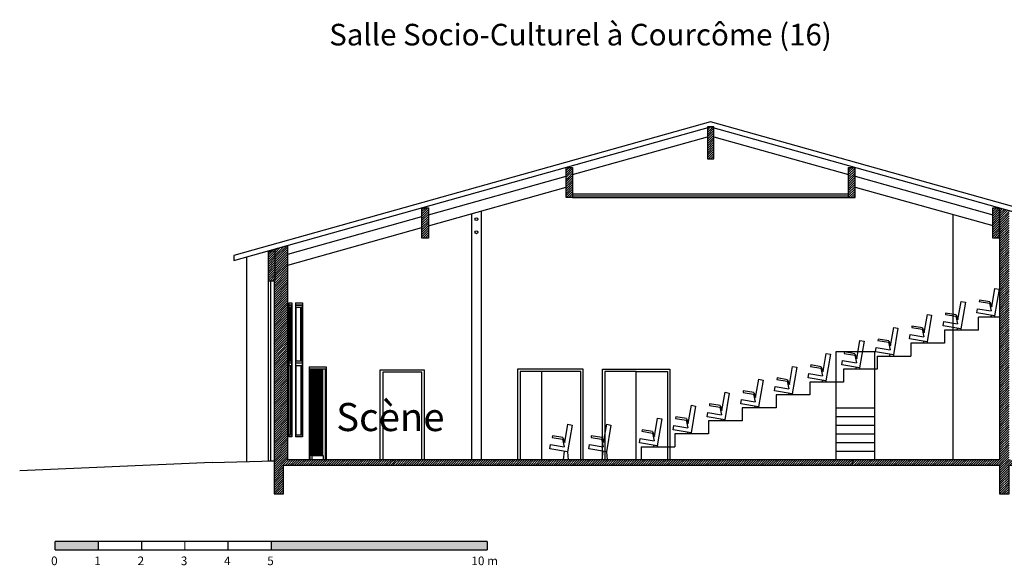
# Model space of a CAD drawing. Units: inches. Extents: x -969 to 2741, y -6563 to -5238.
# Drawn here: x -969 to 1309, y -6499 to -5238 of the extents above; entities that cross this region are included whole.
import ezdxf

# ---------------------------------------------------------------- set-up
doc = ezdxf.new("R2010")
doc.units = ezdxf.units.IN
doc.header["$MEASUREMENT"] = 0
doc.linetypes.add('DCAD_Center', pattern=[36, 21, -6, 3, -6])
doc.linetypes.add('DCAD_Hidden', pattern=[36, 12, -6, 12, -6])
for name, color, linetype in [('AXE', 6, 'DCAD_Center'), ('BARDAGE', 5, 'Continuous'), ('CLOISON', 1, 'Continuous'), ('HUISSERIE', 200, 'Continuous'), ('HUR-MUR', 253, 'Continuous'), ('IPE', 92, 'Continuous'), ('MOBILIER', 14, 'Continuous'), ('MUR', 140, 'Continuous'), ('TEXTE-20', 1, 'Continuous'), ('TRAIT-FDS', 253, 'Continuous'), ('TRAIT-SOL', 7, 'Continuous'), ('TRAIT-VU', 7, 'Continuous'), ('TUILE', 7, 'Continuous'), ('VOLET', 6, 'Continuous'), ('ZIP-MUR', 251, 'Continuous')]:
    doc.layers.add(name, color=color, linetype=linetype)
doc.styles.add('DC_TEXTSTYLE1', font='ARIALBD.TTF', dxfattribs={"height": 0.2})
doc.styles.add('DC_TEXTSTYLE2', font='ariblk.TTF', dxfattribs={"height": 0.2})
pattern_1 = [(45, (0, 0), (-2.6516504, 2.6516504), [750])]

# ---------------------------------------------------------------- blocks, each defined once
blk = doc.blocks.new('Echelle')
at = {"layer": 'ZIP-MUR', "linetype": 'Continuous', "ltscale": 0.001}
for points in [[(28.517, 58.67), (28.517, 58.875), (29.546, 58.875), (29.546, 58.67)], [(33.662, 58.67), (38.807, 58.67), (38.807, 58.875), (33.662, 58.875)]]:
    blk.add_hatch(color=7, dxfattribs=at).paths.add_polyline_path(points)
at = {"layer": 'ZIP-MUR', "color": 7, "linetype": 'Continuous', "ltscale": 2, "const_width": 0.0309}
for points in [[(28.517, 58.67), (28.517, 58.875)], [(28.517, 58.875), (38.807, 58.875)], [(29.546, 58.67), (29.546, 58.875)], [(30.575, 58.67), (30.575, 58.875)], [(31.604, 58.67), (31.604, 58.875)], [(32.633, 58.67), (32.633, 58.875)], [(33.662, 58.67), (33.662, 58.875)], [(38.807, 58.67), (38.807, 58.875)], [(28.517, 58.67), (38.807, 58.67)]]:
    blk.add_lwpolyline(points, dxfattribs=at)
at = {"layer": 'ZIP-MUR', "color": 7, "linetype": 'Continuous', "style": 'DC_TEXTSTYLE2'}
for s, height, p in [('0', 0.206, (28.421, 58.309)), ('1', 0.206, (29.45, 58.309)), ('2', 0.206, (30.479, 58.309)), ('3', 0.206, (31.508, 58.309)), ('4', 0.206, (32.537, 58.309)), ('5', 0.206, (33.566, 58.309)), ('10 m', 0.2058, (38.424, 58.309))]:
    blk.add_text(s, height=height, dxfattribs=at).set_placement(p)

msp = doc.modelspace()

# ---------------------------------------------------------------- hatches: boundary and pattern name
at = {"layer": 'HUR-MUR', "linetype": 'Continuous', "ltscale": 0.375}
h = msp.add_hatch(dxfattribs=at)
h.set_pattern_fill('DC_ANSI31', scale=3, style=0, pattern_type=2)
h.set_pattern_definition(pattern_1)
h.paths.add_polyline_path([(636.8, -5559.4), (621.8, -5559.4), (621.8, -5487.5), (629.3, -5485.4), (636.8, -5487.5)])
h = msp.add_hatch(dxfattribs=at)
h.set_pattern_fill('DC_ANSI31', scale=3, style=0, pattern_type=2)
h.set_pattern_definition(pattern_1)
h.paths.add_polyline_path([(310.2, -5649), (295.2, -5649), (295.2, -5579), (310.2, -5579)])
h = msp.add_hatch(dxfattribs=at)
h.set_pattern_fill('DC_ANSI31', scale=3, style=0, pattern_type=2)
h.set_pattern_definition(pattern_1)
h.paths.add_polyline_path([(963.5, -5649), (948.5, -5649), (948.5, -5579), (963.5, -5579)])
h = msp.add_hatch(dxfattribs=at)
h.set_pattern_fill('DC_ANSI31', scale=3, style=0, pattern_type=2)
h.set_pattern_definition(pattern_1)
h.paths.add_polyline_path([(-348.4, -6255.3), (1297.6, -6255.3), (1297.6, -5672.5), (1319.6, -5678.7), (1319.6, -6255.3), (1607.1, -6255.3), (1607.1, -5759.2), (1637, -5767.6), (1637, -5841.8), (1639, -5841.8), (1639, -6334.2), (1617, -6334.2), (1617, -6267.3), (1319.6, -6267.3), (1319.6, -6334.2), (1297.6, -6334.2), (1297.6, -6267.3), (-358.4, -6267.3), (-358.4, -6334.2), (-380.4, -6334.2), (-380.4, -5841.8), (-378.4, -5841.8), (-378.4, -5767.6), (-348.4, -5759.2)])
h = msp.add_hatch(dxfattribs=at)
h.set_pattern_fill('DC_ANSI31', scale=3, style=0, pattern_type=2)
h.set_pattern_definition(pattern_1)
h.paths.add_polyline_path([(-23.3, -5742.4), (-38.3, -5742.4), (-38.3, -5672.4), (-23.3, -5672.4)])
h = msp.add_hatch(dxfattribs=at)
h.set_pattern_fill('DC_ANSI31', scale=3, style=0, pattern_type=2)
h.set_pattern_definition(pattern_1)
h.paths.add_polyline_path([(1297, -5742.4), (1282, -5742.4), (1282, -5672.4), (1297, -5672.4)])
h = msp.add_hatch(dxfattribs=at)
h.set_pattern_fill('DC_ANSI31', scale=3, style=0, pattern_type=2)
h.set_pattern_definition(pattern_1)
h.paths.add_polyline_path([(-378.4, -5841.8), (-393.4, -5841.8), (-393.4, -5771.8), (-378.4, -5771.8)])

# ---------------------------------------------------------------- linework, layer by layer
at = {"layer": 'BARDAGE', "color": 7, "linetype": 'Continuous', "ltscale": 19}
msp.add_lwpolyline([(-473.4, -5794.2), (629.3, -5485.4), (1732, -5794.2), (1732, -5782.6), (629.3, -5473.9), (-473.4, -5782.6), (-473.4, -5794.2)], close=True, dxfattribs=at)
at = {"layer": 'CLOISON', "color": 7, "linetype": 'Continuous'}
for p, q in [((-23.3, -5714.1), (295.2, -5624.9)), ((963.5, -5624.6), (1282, -5713.7)), ((-348.3, -5805.1), (-38.3, -5718.3)), ((1248.6, -5955.3), (1248.6, -5925.3)), ((1296.6, -5925.3), (1248.6, -5925.3)), ((1248.6, -5955.3), (1170.6, -5955.3)), ((1170.6, -5955.3), (1170.6, -5985.3)), ((1170.6, -5985.3), (1092.6, -5985.3)), ((1092.6, -5985.3), (1092.6, -6015.3)), ((1014.6, -6015.3), (1014.6, -6045.3)), ((1014.6, -6015.3), (1092.6, -6015.3)), ((1014.6, -6045.3), (936.6, -6045.3)), ((936.6, -6045.3), (936.6, -6075.3)), ((936.6, -6075.3), (858.6, -6075.3)), ((858.6, -6075.3), (858.6, -6105.3)), ((858.6, -6105.3), (780.6, -6105.3)), ((780.6, -6105.3), (780.6, -6135.3)), ((780.6, -6135.3), (702.6, -6135.3)), ((702.6, -6135.3), (702.6, -6165.3)), ((702.6, -6165.3), (624.6, -6165.3)), ((624.6, -6165.3), (624.6, -6195.3)), ((624.6, -6195.3), (546.6, -6195.3)), ((546.6, -6195.3), (546.6, -6225.3)), ((468.6, -6225.3), (546.6, -6225.3)), ((468.6, -6225.3), (468.6, -6255.3)), ((-393.4, -6257.3), (-387.6, -6257.3)), ((-387.6, -6257.3), (-380.4, -6257.3))]:
    msp.add_line(p, q, dxfattribs=at)
msp.add_lwpolyline([(310.2, -5641), (310.2, -5645), (948.5, -5645), (948.5, -5641), (310.2, -5641)], close=True, dxfattribs=at)
at = {"layer": 'HUISSERIE', "color": 7, "linetype": 'Continuous'}
msp.add_line((310.2, -5649), (963.5, -5649), dxfattribs=at)
at = {"layer": 'IPE', "color": 7, "linetype": 'Continuous'}
for centre in [(87.6, -5699), (87.6, -5729.2)]:
    msp.add_circle(centre, 3.24, dxfattribs=at)
at = {"layer": 'MOBILIER', "color": 7, "linetype": 'Continuous', "ltscale": 0.75}
for p, q in [((1279.5, -5901.4), (1286.8, -5859.1)), ((1296.6, -5860.8), (1286, -5922.5)), ((1286.8, -5859.1), (1296.6, -5860.8)), ((1201.5, -5931.4), (1208.8, -5889.1)), ((1218.6, -5890.8), (1208, -5952.5)), ((1208.8, -5889.1), (1218.6, -5890.8)), ((1251, -5885.9), (1250.4, -5889.3)), ((1250.4, -5889.3), (1274.6, -5893.3)), ((1275.2, -5889.9), (1251, -5885.9)), ((1274.6, -5893.3), (1278.5, -5911.1)), ((1275.2, -5889.9), (1279.5, -5901.4)), ((1123.5, -5961.4), (1130.8, -5919.1)), ((1140.6, -5920.8), (1130, -5982.5)), ((1130.8, -5919.1), (1140.6, -5920.8)), ((1173, -5915.9), (1172.4, -5919.3)), ((1172.4, -5919.3), (1196.6, -5923.3)), ((1197.2, -5919.9), (1173, -5915.9)), ((1197.2, -5919.9), (1201.5, -5931.4)), ((1245, -5915.6), (1246.6, -5905.8)), ((1286, -5922.5), (1245, -5915.6)), ((1246.6, -5905.8), (1278.5, -5911.1)), ((1167, -5945.6), (1168.6, -5935.8)), ((1168.6, -5935.8), (1200.5, -5941.1)), ((1196.6, -5923.3), (1200.5, -5941.1)), ((1045.5, -5991.4), (1052.8, -5949.1)), ((1062.6, -5950.8), (1052, -6012.5)), ((1052.8, -5949.1), (1062.6, -5950.8)), ((1089, -5975.6), (1090.6, -5965.8)), ((1090.6, -5965.8), (1122.5, -5971.1)), ((1095, -5945.9), (1094.4, -5949.3)), ((1094.4, -5949.3), (1118.6, -5953.3)), ((1119.2, -5949.9), (1095, -5945.9)), ((1118.6, -5953.3), (1122.5, -5971.1)), ((1119.2, -5949.9), (1123.5, -5961.4)), ((1208, -5952.5), (1167, -5945.6)), ((967.5, -6021.4), (974.8, -5979.1)), ((984.6, -5980.8), (974, -6042.5)), ((974.8, -5979.1), (984.6, -5980.8)), ((1017, -5975.9), (1016.4, -5979.3)), ((1016.4, -5979.3), (1040.6, -5983.3)), ((1041.2, -5979.9), (1017, -5975.9)), ((1040.6, -5983.3), (1044.5, -6001.1)), ((1041.2, -5979.9), (1045.5, -5991.4)), ((1130, -5982.5), (1089, -5975.6)), ((889.5, -6051.4), (896.8, -6009.1)), ((906.6, -6010.8), (896, -6072.5)), ((896.8, -6009.1), (906.6, -6010.8)), ((939, -6005.9), (938.4, -6009.3)), ((938.4, -6009.3), (962.6, -6013.3)), ((963.2, -6009.9), (939, -6005.9)), ((963.2, -6009.9), (967.5, -6021.4)), ((1011, -6005.6), (1012.6, -5995.8)), ((1052, -6012.5), (1011, -6005.6)), ((1012.6, -5995.8), (1044.5, -6001.1)), ((933, -6035.6), (934.6, -6025.8)), ((934.6, -6025.8), (966.5, -6031.1)), ((962.6, -6013.3), (966.5, -6031.1)), ((811.5, -6081.4), (818.8, -6039.1)), ((828.6, -6040.8), (818, -6102.5)), ((818.8, -6039.1), (828.6, -6040.8)), ((855, -6065.6), (856.6, -6055.8)), ((856.6, -6055.8), (888.5, -6061.1)), ((861, -6035.9), (860.4, -6039.3)), ((860.4, -6039.3), (884.6, -6043.3)), ((885.2, -6039.9), (861, -6035.9)), ((884.6, -6043.3), (888.5, -6061.1)), ((885.2, -6039.9), (889.5, -6051.4)), ((974, -6042.5), (933, -6035.6)), ((733.5, -6111.4), (740.8, -6069.1)), ((750.6, -6070.8), (740, -6132.5)), ((740.8, -6069.1), (750.6, -6070.8)), ((783, -6065.9), (782.4, -6069.3)), ((782.4, -6069.3), (806.6, -6073.3)), ((807.2, -6069.9), (783, -6065.9)), ((806.6, -6073.3), (810.5, -6091.1)), ((807.2, -6069.9), (811.5, -6081.4)), ((896, -6072.5), (855, -6065.6)), ((655.5, -6141.4), (662.8, -6099.1)), ((672.6, -6100.8), (662, -6162.5)), ((662.8, -6099.1), (672.6, -6100.8)), ((705, -6095.9), (704.4, -6099.3)), ((704.4, -6099.3), (728.6, -6103.3)), ((729.2, -6099.9), (705, -6095.9)), ((728.6, -6103.3), (732.5, -6121.1)), ((729.2, -6099.9), (733.5, -6111.4)), ((777, -6095.6), (778.6, -6085.8)), ((818, -6102.5), (777, -6095.6)), ((778.6, -6085.8), (810.5, -6091.1)), ((627, -6125.9), (626.4, -6129.3)), ((651.2, -6129.9), (627, -6125.9)), ((699, -6125.6), (700.6, -6115.8)), ((740, -6132.5), (699, -6125.6)), ((700.6, -6115.8), (732.5, -6121.1)), ((577.5, -6171.4), (584.8, -6129.1)), ((594.6, -6130.8), (584, -6192.5)), ((584.8, -6129.1), (594.6, -6130.8)), ((621, -6155.6), (622.6, -6145.8)), ((622.6, -6145.8), (654.5, -6151.1)), ((626.4, -6129.3), (650.6, -6133.3)), ((650.6, -6133.3), (654.5, -6151.1)), ((651.2, -6129.9), (655.5, -6141.4)), ((499.5, -6201.4), (506.8, -6159.1)), ((516.6, -6160.8), (506, -6222.5)), ((506.8, -6159.1), (516.6, -6160.8)), ((549, -6155.9), (548.4, -6159.3)), ((548.4, -6159.3), (572.6, -6163.3)), ((573.2, -6159.9), (549, -6155.9)), ((572.6, -6163.3), (576.5, -6181.1)), ((573.2, -6159.9), (577.5, -6171.4)), ((662, -6162.5), (621, -6155.6)), ((291.8, -6215.4), (299.1, -6173.1)), ((308.9, -6174.8), (298.3, -6236.5)), ((299.1, -6173.1), (308.9, -6174.8)), ((381.8, -6215.4), (389.1, -6173.1)), ((398.9, -6174.8), (388.3, -6236.5)), ((389.1, -6173.1), (398.9, -6174.8)), ((471, -6185.9), (470.4, -6189.3)), ((470.4, -6189.3), (494.6, -6193.3)), ((495.2, -6189.9), (471, -6185.9)), ((494.6, -6193.3), (498.5, -6211.1)), ((495.2, -6189.9), (499.5, -6201.4)), ((543, -6185.6), (544.6, -6175.8)), ((584, -6192.5), (543, -6185.6)), ((544.6, -6175.8), (576.5, -6181.1)), ((263.3, -6199.9), (262.7, -6203.3)), ((262.7, -6203.3), (287, -6207.3)), ((287.5, -6203.9), (263.3, -6199.9)), ((287, -6207.3), (290.8, -6225.1)), ((287.5, -6203.9), (291.8, -6215.4)), ((353.3, -6199.9), (352.7, -6203.3)), ((352.7, -6203.3), (377, -6207.3)), ((377.5, -6203.9), (353.3, -6199.9)), ((377, -6207.3), (380.8, -6225.1)), ((377.5, -6203.9), (381.8, -6215.4)), ((465, -6215.6), (466.6, -6205.8)), ((506, -6222.5), (465, -6215.6)), ((466.6, -6205.8), (498.5, -6211.1)), ((257.3, -6229.6), (258.9, -6219.8)), ((298.3, -6236.5), (257.3, -6229.6)), ((258.9, -6219.8), (290.8, -6225.1)), ((347.3, -6229.6), (348.9, -6219.8)), ((388.3, -6236.5), (347.3, -6229.6)), ((348.9, -6219.8), (380.8, -6225.1))]:
    msp.add_line(p, q, dxfattribs=at)
at = {"layer": 'MOBILIER', "color": 7, "linetype": 'Continuous'}
for p, q in [((1277.2, -5925.3), (1278.9, -5921.3)), ((1286, -5922.5), (1287.3, -5925.3)), ((1199.2, -5955.3), (1200.9, -5951.3)), ((1208, -5952.5), (1209.3, -5955.3)), ((1121.2, -5985.3), (1122.9, -5981.3)), ((1130, -5982.5), (1131.3, -5985.3)), ((1043.2, -6015.3), (1044.9, -6011.3)), ((1052, -6012.5), (1053.3, -6015.3)), ((965.2, -6045.3), (966.9, -6041.3)), ((974, -6042.5), (975.3, -6045.3)), ((887.2, -6075.3), (888.9, -6071.3)), ((896, -6072.5), (897.3, -6075.3)), ((809.2, -6105.3), (810.9, -6101.3)), ((818, -6102.5), (819.3, -6105.3)), ((731.2, -6135.3), (732.9, -6131.3)), ((740, -6132.5), (741.3, -6135.3)), ((653.2, -6165.3), (654.9, -6161.3)), ((662, -6162.5), (663.3, -6165.3)), ((575.2, -6195.3), (576.9, -6191.3)), ((584, -6192.5), (585.3, -6195.3)), ((288.8, -6255.3), (291.2, -6235.3)), ((298.3, -6236.5), (299.8, -6255.3)), ((378.8, -6255.3), (381.2, -6235.3)), ((388.3, -6236.5), (389.8, -6255.3)), ((497.2, -6225.3), (498.9, -6221.3)), ((506, -6222.5), (507.3, -6225.3))]:
    msp.add_line(p, q, dxfattribs=at)
at = {"layer": 'MUR', "color": 7, "linetype": 'Continuous'}
for p, q in [((948.5, -5579), (963.5, -5579)), ((948.5, -5649), (948.5, -5579)), ((963.5, -5649), (963.5, -5579)), ((948.5, -5649), (963.5, -5649)), ((-378.4, -5767.6), (-378.4, -5841.8))]:
    msp.add_line(p, q, dxfattribs=at)
for points in [[(636.8, -5485.4), (621.8, -5485.4), (621.8, -5559.4), (636.8, -5559.4), (636.8, -5485.4)], [(310.2, -5579), (310.2, -5649), (295.2, -5649), (295.2, -5579), (310.2, -5579)], [(-23.3, -5672.4), (-23.3, -5742.4), (-38.3, -5742.4), (-38.3, -5672.4), (-23.3, -5672.4)], [(1297, -5672.4), (1297, -5742.4), (1282, -5742.4), (1282, -5672.4), (1297, -5672.4)]]:
    msp.add_lwpolyline(points, close=True, dxfattribs=at)
for points in [[(1297.6, -5672.5), (1297.6, -6255.3), (-348.4, -6255.3), (-348.4, -5759.2)], [(-378.4, -5841.8), (-393.4, -5841.8), (-393.4, -5771.8), (-378.4, -5771.8)], [(-380.4, -5841.8), (-380.4, -6334.2), (-358.4, -6334.2), (-358.4, -6267.3), (1297.6, -6267.3), (1297.6, -6334.2), (1319.6, -6334.2), (1319.6, -6267.3), (1617, -6267.3), (1617, -6334.2), (1639, -6334.2), (1639, -5841.8)]]:
    msp.add_lwpolyline(points, dxfattribs=at)
at = {"layer": 'TRAIT-FDS', "color": 7, "linetype": 'Continuous'}
for p, q in [((76.6, -5686.1), (76.6, -6255.3)), ((98.6, -5679.9), (98.6, -6255.3)), ((1189.6, -5687.9), (1189.6, -6255.3)), ((-443.4, -6259.2), (-443.4, -5785.8)), ((-393.4, -6257.3), (-393.4, -5841.8)), ((-387.6, -6257.3), (-387.6, -5841.8)), ((-346.4, -5892.3), (-346.4, -6202.3)), ((-346.4, -5892.3), (-346.4, -5892.3)), ((-346.4, -5892.3), (-339.4, -5892.3)), ((-339.8, -5897.3), (-346, -5897.3)), ((-346, -5897.3), (-346, -6197.3)), ((-346, -6026.3), (-346, -5897.3)), ((-346, -5897.3), (-339.8, -5897.3)), ((-345.7, -5897.3), (-345.7, -5897.3)), ((-339.8, -6031.3), (-339.8, -5897.3)), ((-339.8, -5897.3), (-339.8, -6026.3)), ((-339.4, -5892.3), (-339.4, -6202.3)), ((-330.6, -5892.3), (-330.6, -6202.3)), ((-330.6, -5892.3), (-330.6, -5892.3)), ((-330.6, -5892.3), (-314.8, -5892.3)), ((-315.6, -5897.3), (-329.8, -5897.3)), ((-329.8, -5897.3), (-329.8, -5897.3)), ((-329.8, -6026.3), (-329.8, -5897.3)), ((-329.8, -5897.3), (-315.6, -5897.3)), ((-328.7, -5897.3), (-328.7, -5897.3)), ((-328.7, -5897.3), (-328.7, -5897.3)), ((-321.5, -5897.3), (-321.5, -5897.3)), ((-315.6, -5897.3), (-315.6, -5897.3)), ((-315.6, -5897.3), (-315.6, -6031.3)), ((-314.8, -5892.3), (-314.8, -6202.3)), ((-345.7, -6026.3), (-345.7, -5902.3)), ((-345.7, -5902.3), (-340.1, -5902.3)), ((-342.9, -5902.3), (-342.9, -6026.3)), ((-340.1, -5902.3), (-340.1, -6026.3)), ((-329.1, -6026.3), (-329.1, -5902.3)), ((-329.1, -5902.3), (-316.4, -5902.3)), ((-319.1, -5902.3), (-319.1, -6026.3)), ((-316.4, -5902.3), (-316.4, -6026.3)), ((919, -6005.3), (919, -6255.3)), ((1009, -6005.3), (919, -6005.3)), ((1009, -6255.3), (1009, -6005.3)), ((-346, -6031.3), (-346, -6026.3)), ((-346, -6031.3), (-339.8, -6031.3)), ((-346, -6037.3), (-346, -6031.3)), ((-342.9, -6026.3), (-345.7, -6026.3)), ((-345.7, -6026.3), (-340.1, -6026.3)), ((-339.8, -6026.3), (-339.8, -6031.3)), ((-339.8, -6031.3), (-339.8, -6037.3)), ((-329.8, -6031.3), (-329.8, -6026.3)), ((-329.8, -6031.3), (-315.6, -6031.3)), ((-329.8, -6037.3), (-329.8, -6031.3)), ((-329.1, -6026.3), (-316.4, -6026.3)), ((-315.6, -6031.3), (-315.6, -6037.3)), ((-346, -6037.3), (-342.5, -6037.3)), ((-346, -6037.3), (-339.8, -6037.3)), ((-345.7, -6037.3), (-345.7, -6037.3)), ((-342.5, -6037.3), (-342.5, -6197.3)), ((-339.8, -6197.3), (-339.8, -6037.3)), ((-329.8, -6037.3), (-329.8, -6197.3)), ((-329.8, -6037.3), (-318.3, -6037.3)), ((-329.8, -6037.3), (-315.6, -6037.3)), ((-321.5, -6037.3), (-321.5, -6037.3)), ((-318.3, -6037.3), (-318.3, -6197.3)), ((-315.6, -6197.3), (-315.6, -6037.3)), ((-299.1, -6040.3), (-299.1, -6255.3)), ((-299.1, -6040.3), (-299.1, -6040.3)), ((-299.1, -6040.3), (-260.1, -6040.3)), ((-261.4, -6045.3), (-297.8, -6045.3)), ((-297.8, -6045.3), (-297.8, -6255.3)), ((-297.7, -6245.3), (-297.7, -6045.3)), ((-295.1, -6245.3), (-295.1, -6045.3)), ((-292.7, -6245.3), (-292.7, -6045.3)), ((-292.6, -6245.3), (-292.6, -6045.3)), ((-290, -6245.3), (-290, -6045.3)), ((-287.4, -6245.3), (-287.4, -6045.3)), ((-284.9, -6245.3), (-284.9, -6045.3)), ((-282.3, -6245.3), (-282.3, -6045.3)), ((-279.7, -6245.3), (-279.7, -6045.3)), ((-277.2, -6245.3), (-277.2, -6045.3)), ((-274.6, -6245.3), (-274.6, -6045.3)), ((-272, -6245.3), (-272, -6045.3)), ((-269.5, -6245.3), (-269.5, -6045.3)), ((-267.2, -6245.3), (-267.2, -6045.3)), ((-261.4, -6255.3), (-261.4, -6045.3)), ((-260.1, -6040.3), (-260.1, -6255.3)), ((-134.9, -6255.3), (-134.9, -6046.8)), ((-134.9, -6046.8), (-32.9, -6046.8)), ((-38.9, -6052.8), (-128.9, -6052.8)), ((-128.9, -6052.8), (-128.9, -6255.3)), ((-38.9, -6255.3), (-38.9, -6052.8)), ((-32.9, -6046.8), (-32.9, -6255.3)), ((334.9, -6045.3), (182.9, -6045.3)), ((182.9, -6045.3), (182.9, -6255.3)), ((239.3, -6255.3), (239.3, -6051.3)), ((334.9, -6255.3), (334.9, -6045.3)), ((379.3, -6255.3), (379.3, -6045.3)), ((919, -6135.3), (1009, -6135.3)), ((919, -6155.3), (1009, -6155.3)), ((919, -6175.3), (1009, -6175.3)), ((-346.4, -6202.3), (-346.4, -6202.3)), ((-346, -6202.3), (-346.4, -6202.3)), ((-346, -6197.3), (-339.8, -6197.3)), ((-339.8, -6202.3), (-346, -6202.3)), ((-339.8, -6197.3), (-342.5, -6197.3)), ((-339.4, -6202.3), (-339.8, -6202.3)), ((-330.6, -6202.3), (-330.6, -6202.3)), ((-329.8, -6202.3), (-330.6, -6202.3)), ((-329.8, -6197.3), (-315.6, -6197.3)), ((-315.6, -6202.3), (-329.8, -6202.3)), ((-314.8, -6202.3), (-315.6, -6202.3)), ((919, -6195.3), (1009, -6195.3)), ((919, -6215.3), (1009, -6215.3)), ((919, -6235.3), (1009, -6235.3)), ((-292.6, -6245.3), (-297.8, -6245.3)), ((-292.6, -6255.3), (-292.6, -6245.3)), ((-292.6, -6245.3), (-267.1, -6245.3)), ((-267.1, -6245.3), (-267.1, -6255.3))]:
    msp.add_line(p, q, dxfattribs=at)
for points in [[(328.9, -6255.3), (328.9, -6051.3), (188.9, -6051.3), (188.9, -6255.3)], [(379.3, -6045.3), (534.7, -6045.3), (534.7, -6255.3)], [(457, -6255.3), (457, -6051.3), (384.8, -6051.3), (384.8, -6255.3)], [(457, -6051.3), (529.3, -6051.3), (529.3, -6255.3)]]:
    msp.add_lwpolyline(points, dxfattribs=at)
at = {"layer": 'TRAIT-SOL', "color": 7, "linetype": 'Continuous'}
for q in [(-968.7, -6280.3), (-380.4, -6257.3)]:
    msp.add_line((-523.3, -6261.6), q, dxfattribs=at)
at = {"layer": 'TRAIT-VU', "color": 7, "linetype": 'Continuous'}
for p, q in [((310.2, -5595.5), (621.8, -5508.2)), ((636.8, -5508.3), (948.5, -5595.6)), ((-23.3, -5688.8), (295.2, -5599.7)), ((963.5, -5599.8), (1282, -5688.9)), ((-348.4, -5779.8), (-38.3, -5693))]:
    msp.add_line(p, q, dxfattribs=at)
at = {"layer": 'VOLET', "color": 7, "linetype": 'Continuous'}
for p, q in [((-348.4, -5805.1), (-348.3, -5805.1)), ((-348.3, -5805.1), (-348.3, -5800.9))]:
    msp.add_line(p, q, dxfattribs=at)

# ---------------------------------------------------------------- block references
at = {"layer": 'AXE', "color": 7, "linetype": 'Continuous', "ltscale": 0.771781, "xscale": 97.17786313505822, "yscale": 97.17786313505822, "zscale": 97.17786313505822}
msp.add_blockref('Echelle', (-3658, -12165.1), dxfattribs=at)

# ---------------------------------------------------------------- texts
at = {"layer": 'TEXTE-20', "color": 7, "linetype": 'DCAD_Hidden', "style": 'DC_TEXTSTYLE1'}
msp.add_text('Scène', height=65, dxfattribs=at).set_placement((-236.6, -6188.8))
at = {"layer": 'TUILE', "color": 7, "linetype": 'DCAD_Hidden', "style": 'DC_TEXTSTYLE1'}
msp.add_text('Salle Socio-Culturel à Courcôme (16)', height=50, dxfattribs=at).set_placement((-252.8, -5297.2))

doc.saveas('drawing.dxf')
